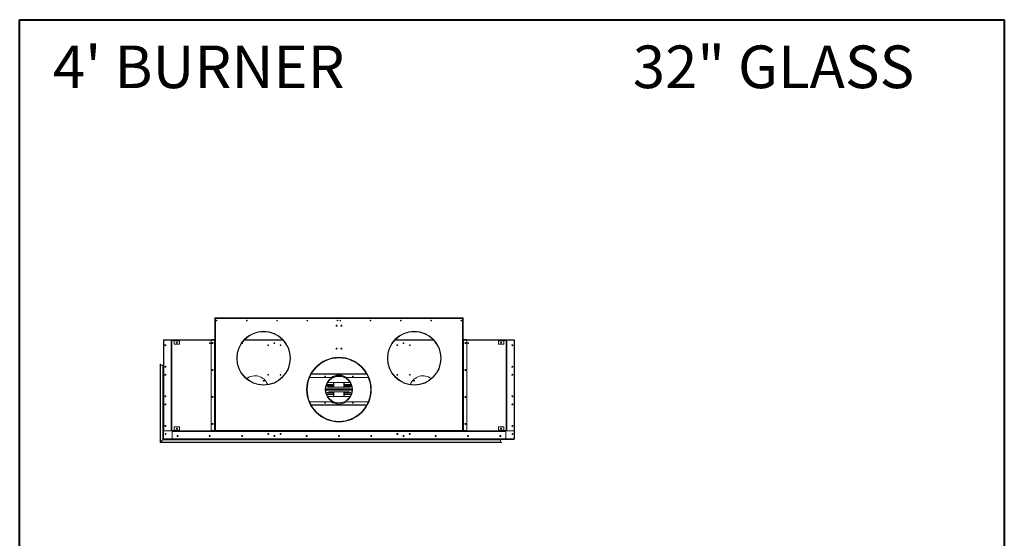
# Model space of a CAD drawing. Units: inches. Extents: x -67 to 2637, y 9 to 892.
# Drawn here: x 1621 to 1804, y 162 to 258 of the extents above; entities that cross this region are included whole.
import ezdxf

# ---------------------------------------------------------------- set-up
doc = ezdxf.new("R2010")
doc.units = ezdxf.units.IN
doc.header["$LTSCALE"] = 24
doc.header["$MEASUREMENT"] = 0
doc.layers.add('TITLEBLOCK', color=9, linetype='Continuous', lineweight=15)

msp = doc.modelspace()

# ---------------------------------------------------------------- linework, layer by layer
at = {"color": 7, "linetype": 'Continuous', "lineweight": 15}
for p, q in [((1657.4, 202.52), (1657.4, 202.58)), ((1657.4, 202.58), (1657.46, 202.58)), ((1657.4, 202.52), (1657.4, 202.45)), ((1657.46, 202.52), (1657.4, 202.52)), ((1657.4, 202.45), (1657.4, 181.66)), ((1657.53, 202.45), (1657.4, 202.45)), ((1657.46, 202.58), (1657.46, 202.52)), ((1657.46, 202.45), (1657.46, 202.52)), ((1657.53, 202.58), (1703.4, 202.58)), ((1657.53, 202.45), (1657.53, 202.58)), ((1657.53, 202.45), (1657.53, 181.66)), ((1703.4, 202.45), (1657.53, 202.45)), ((1703.4, 202.58), (1703.4, 202.45)), ((1703.4, 181.66), (1703.4, 202.45)), ((1703.53, 202.45), (1703.4, 202.45)), ((1703.46, 202.58), (1703.53, 202.58)), ((1703.46, 202.52), (1703.46, 202.58)), ((1703.46, 202.52), (1703.46, 202.45)), ((1703.53, 202.52), (1703.46, 202.52)), ((1703.53, 202.58), (1703.53, 202.52)), ((1703.53, 202.52), (1703.53, 202.45)), ((1703.53, 202.45), (1703.53, 181.66)), ((1647.88, 198.38), (1647.84, 198.38)), ((1647.84, 198.38), (1647.84, 180.14)), ((1657.4, 198.51), (1647.88, 198.51)), ((1647.88, 198.43), (1647.88, 198.51)), ((1647.88, 198.43), (1647.88, 180.09)), ((1647.96, 198.43), (1647.88, 198.43)), ((1647.9, 198.37), (1647.9, 181.65)), ((1647.91, 198.51), (1656.75, 198.51)), ((1647.91, 198.51), (1647.91, 198.51)), ((1649.21, 198.43), (1647.96, 198.43)), ((1649.47, 198.43), (1649.21, 198.43)), ((1649.27, 198.37), (1649.27, 198.31)), ((1649.27, 198.31), (1649.27, 181.72)), ((1649.27, 198.31), (1649.34, 198.31)), ((1649.34, 181.72), (1649.34, 198.31)), ((1649.4, 198.31), (1649.34, 198.31)), ((1649.4, 181.72), (1649.4, 198.31)), ((1649.47, 198.37), (1649.47, 198.43)), ((1650.78, 198.43), (1649.47, 198.43)), ((1650.78, 198.37), (1649.47, 198.37)), ((1649.84, 198.37), (1649.84, 198.31)), ((1649.84, 198.31), (1650.84, 198.31)), ((1649.84, 198.31), (1649.84, 197.74)), ((1649.9, 197.68), (1650.78, 197.68)), ((1650.78, 198.37), (1650.78, 198.43)), ((1650.78, 198.43), (1650.84, 198.43)), ((1650.84, 198.37), (1650.78, 198.37)), ((1650.84, 198.43), (1650.84, 198.37)), ((1656.77, 198.43), (1650.84, 198.43)), ((1650.84, 198.31), (1650.84, 198.37)), ((1650.84, 197.74), (1650.84, 198.31)), ((1656.71, 198.37), (1656.71, 181.72)), ((1656.75, 198.51), (1656.75, 198.55)), ((1656.75, 198.55), (1656.81, 198.55)), ((1657.34, 198.43), (1656.77, 198.43)), ((1656.81, 198.55), (1656.81, 198.51)), ((1656.81, 198.55), (1657.4, 198.55)), ((1656.81, 198.51), (1657.4, 198.51)), ((1657.34, 198.43), (1657.34, 181.66)), ((1657.4, 198.43), (1657.34, 198.43)), ((1670.09, 198.43), (1662.84, 198.43)), ((1670.01, 198.51), (1662.91, 198.51)), ((1668.43, 197.95), (1668.43, 197.82)), ((1668.49, 197.95), (1668.49, 197.82)), ((1698.09, 198.43), (1690.84, 198.43)), ((1698.01, 198.51), (1690.91, 198.51)), ((1692.43, 197.95), (1692.43, 197.82)), ((1692.49, 197.95), (1692.49, 197.82)), ((1698.46, 197.96), (1698.48, 197.96)), ((1704.11, 198.55), (1703.53, 198.55)), ((1704.11, 198.51), (1703.53, 198.51)), ((1713.05, 198.51), (1703.53, 198.51)), ((1703.59, 198.43), (1703.53, 198.43)), ((1703.59, 181.66), (1703.59, 198.43)), ((1704.15, 198.43), (1703.59, 198.43)), ((1704.11, 198.55), (1704.11, 198.51)), ((1704.17, 198.55), (1704.11, 198.55)), ((1710.09, 198.43), (1704.15, 198.43)), ((1704.17, 198.51), (1704.17, 198.55)), ((1704.17, 198.51), (1713.02, 198.51)), ((1704.21, 181.66), (1704.21, 198.37)), ((1710.09, 198.37), (1710.09, 198.43)), ((1710.09, 198.43), (1710.15, 198.43)), ((1710.15, 198.37), (1710.09, 198.37)), ((1710.09, 198.37), (1710.09, 198.31)), ((1710.09, 198.31), (1711.09, 198.31)), ((1710.09, 198.31), (1710.09, 197.74)), ((1710.15, 198.43), (1710.15, 198.37)), ((1711.46, 198.43), (1710.15, 198.43)), ((1711.46, 198.37), (1710.15, 198.37)), ((1710.15, 197.68), (1711.03, 197.68)), ((1711.09, 198.31), (1711.09, 198.37)), ((1711.09, 197.74), (1711.09, 198.31)), ((1711.46, 198.37), (1711.46, 198.43)), ((1711.71, 198.43), (1711.46, 198.43)), ((1711.52, 198.31), (1711.59, 198.31)), ((1711.52, 198.31), (1711.52, 181.72)), ((1711.59, 198.31), (1711.59, 181.72)), ((1711.59, 198.31), (1711.65, 198.31)), ((1711.65, 198.31), (1711.65, 198.37)), ((1711.65, 181.72), (1711.65, 198.31)), ((1712.96, 198.43), (1711.71, 198.43)), ((1713.05, 198.43), (1712.96, 198.43)), ((1713.02, 198.51), (1713.02, 198.51)), ((1713.02, 181.65), (1713.02, 198.37)), ((1713.05, 198.51), (1713.05, 198.43)), ((1713.05, 180.09), (1713.05, 198.43)), ((1713.05, 198.38), (1713.09, 198.38)), ((1713.09, 198.38), (1713.09, 180.14)), ((1647.23, 179.4), (1647.23, 193.99)), ((1647.25, 179.43), (1647.25, 194.01)), ((1647.28, 193.99), (1647.28, 179.45)), ((1647.75, 193.78), (1647.3, 193.78)), ((1647.3, 193.78), (1647.3, 179.48)), ((1647.75, 179.93), (1647.75, 193.78)), ((1647.78, 179.95), (1647.78, 193.86)), ((1647.8, 193.89), (1647.8, 179.98)), ((1647.83, 193.86), (1647.83, 180)), ((1675.33, 192.16), (1685.6, 192.16)), ((1648.17, 191.96), (1648.17, 192.06)), ((1648.18, 192.08), (1648.18, 191.95)), ((1678.99, 191.51), (1675.02, 191.51)), ((1685.62, 192.11), (1675.3, 192.11)), ((1682.34, 190.58), (1678.59, 190.58)), ((1679.46, 190.58), (1679.46, 189.7)), ((1679.5, 190.58), (1679.5, 189.7)), ((1679.54, 189.7), (1679.54, 190.58)), ((1680.46, 191.79), (1680.46, 191.76)), ((1680.46, 191.79), (1680.46, 191.76)), ((1680.46, 191.76), (1680.46, 191.72)), ((1680.46, 191.76), (1680.46, 191.72)), ((1681.38, 190.58), (1681.38, 189.7)), ((1681.42, 189.7), (1681.42, 190.58)), ((1681.46, 189.7), (1681.46, 190.58)), ((1685.91, 191.51), (1681.93, 191.51)), ((1666.46, 190.12), (1666.46, 190.16)), ((1666.46, 190.12), (1666.46, 190.16)), ((1666.46, 190.09), (1666.46, 190.12)), ((1666.46, 190.09), (1666.46, 190.12)), ((1678, 189.33), (1682.92, 189.33)), ((1678, 189.26), (1682.92, 189.26)), ((1682.92, 189.2), (1678, 189.2)), ((1682.92, 189.39), (1678.01, 189.39)), ((1678.01, 189.14), (1682.92, 189.14)), ((1678.18, 190.17), (1679.46, 190.17)), ((1679.46, 190.21), (1678.19, 190.21)), ((1678.2, 189.93), (1679.46, 189.93)), ((1679.46, 188.59), (1678.2, 188.59)), ((1678.22, 189.9), (1679.46, 189.9)), ((1679.46, 188.63), (1678.22, 188.63)), ((1678.59, 189.7), (1682.34, 189.7)), ((1682.34, 188.83), (1678.59, 188.83)), ((1679.46, 188.83), (1679.46, 187.95)), ((1679.5, 188.83), (1679.5, 187.95)), ((1679.54, 187.95), (1679.54, 188.83)), ((1681.38, 188.83), (1681.38, 187.95)), ((1681.42, 187.95), (1681.42, 188.83)), ((1682.73, 190.21), (1681.46, 190.21)), ((1681.46, 190.17), (1682.75, 190.17)), ((1681.46, 189.93), (1682.73, 189.93)), ((1681.46, 189.9), (1682.7, 189.9)), ((1681.46, 187.95), (1681.46, 188.83)), ((1682.7, 188.63), (1681.46, 188.63)), ((1682.73, 188.59), (1681.46, 188.59)), ((1694.46, 190.12), (1694.46, 190.16)), ((1694.46, 190.12), (1694.46, 190.16)), ((1694.46, 190.09), (1694.46, 190.12)), ((1694.46, 190.09), (1694.46, 190.12)), ((1675.01, 187.01), (1678.99, 187.01)), ((1679.46, 188.35), (1678.18, 188.35)), ((1678.19, 188.32), (1679.46, 188.32)), ((1678.59, 187.95), (1682.34, 187.95)), ((1682.75, 188.35), (1681.46, 188.35)), ((1681.46, 188.32), (1682.73, 188.32)), ((1681.93, 187.01), (1685.92, 187.01)), ((1648.17, 186.46), (1648.17, 186.56)), ((1648.18, 186.58), (1648.18, 186.45)), ((1675.29, 186.41), (1685.63, 186.41)), ((1685.61, 186.37), (1675.32, 186.37)), ((1680.46, 183.32), (1680.46, 183.36)), ((1680.46, 183.32), (1680.46, 183.36)), ((1680.46, 183.28), (1680.46, 183.32)), ((1680.46, 183.28), (1680.46, 183.32)), ((1680.46, 183.26), (1680.46, 183.28)), ((1680.46, 183.26), (1680.46, 183.28)), ((1647.96, 181.59), (1649.21, 181.59)), ((1649.34, 181.72), (1649.27, 181.72)), ((1649.27, 181.72), (1649.27, 181.65)), ((1649.4, 181.72), (1649.34, 181.72)), ((1649.47, 181.66), (1649.47, 181.59)), ((1649.47, 181.66), (1650.78, 181.66)), ((1649.47, 181.59), (1650.78, 181.59)), ((1649.47, 181.53), (1649.47, 181.59)), ((1649.53, 181.53), (1649.47, 181.53)), ((1649.47, 181.53), (1649.47, 181.47)), ((1649.47, 181.47), (1711.46, 181.47)), ((1649.47, 181.47), (1649.47, 180.15)), ((1649.53, 181.59), (1649.53, 181.53)), ((1657.34, 181.59), (1649.53, 181.59)), ((1657.34, 181.53), (1649.53, 181.53)), ((1649.84, 182.28), (1649.84, 181.72)), ((1650.84, 181.72), (1649.84, 181.72)), ((1649.84, 181.72), (1649.84, 181.66)), ((1650.78, 182.34), (1649.9, 182.34)), ((1650.78, 181.59), (1650.78, 181.66)), ((1650.78, 181.66), (1650.84, 181.66)), ((1650.84, 181.72), (1650.84, 182.28)), ((1650.84, 181.66), (1650.84, 181.72)), ((1650.84, 181.66), (1650.84, 181.59)), ((1656.77, 181.66), (1657.34, 181.66)), ((1657.34, 181.66), (1657.4, 181.66)), ((1657.34, 181.53), (1657.34, 181.59)), ((1657.34, 181.59), (1657.4, 181.59)), ((1657.4, 181.53), (1657.34, 181.53)), ((1657.53, 181.66), (1657.4, 181.66)), ((1657.4, 181.53), (1657.4, 181.59)), ((1657.4, 181.59), (1657.46, 181.59)), ((1657.46, 181.53), (1657.4, 181.53)), ((1657.46, 181.59), (1657.46, 181.53)), ((1657.53, 181.59), (1657.46, 181.59)), ((1657.53, 181.53), (1657.46, 181.53)), ((1657.53, 181.66), (1703.4, 181.66)), ((1657.53, 181.66), (1657.53, 181.53)), ((1703.4, 181.53), (1657.53, 181.53)), ((1703.4, 181.53), (1703.4, 181.66)), ((1703.53, 181.66), (1703.4, 181.66)), ((1703.47, 181.59), (1703.4, 181.59)), ((1703.47, 181.53), (1703.4, 181.53)), ((1703.47, 181.53), (1703.47, 181.59)), ((1703.47, 181.59), (1703.53, 181.59)), ((1703.53, 181.53), (1703.47, 181.53)), ((1703.53, 181.66), (1703.59, 181.66)), ((1703.53, 181.59), (1703.53, 181.53)), ((1703.53, 181.59), (1703.59, 181.59)), ((1703.59, 181.53), (1703.53, 181.53)), ((1703.59, 181.66), (1704.21, 181.66)), ((1703.59, 181.59), (1703.59, 181.53)), ((1711.4, 181.59), (1703.59, 181.59)), ((1711.4, 181.53), (1703.59, 181.53)), ((1710.09, 182.28), (1710.09, 181.72)), ((1710.09, 181.72), (1710.09, 181.66)), ((1711.09, 181.72), (1710.09, 181.72)), ((1710.09, 181.59), (1710.09, 181.66)), ((1710.09, 181.66), (1710.15, 181.66)), ((1711.03, 182.34), (1710.15, 182.34)), ((1710.15, 181.66), (1710.15, 181.59)), ((1710.15, 181.66), (1711.46, 181.66)), ((1710.15, 181.59), (1711.46, 181.59)), ((1711.09, 181.72), (1711.09, 182.28)), ((1711.09, 181.66), (1711.09, 181.72)), ((1711.4, 181.53), (1711.4, 181.59)), ((1711.46, 181.53), (1711.4, 181.53)), ((1711.46, 181.66), (1711.46, 181.59)), ((1711.46, 181.59), (1711.46, 181.53)), ((1711.46, 181.47), (1711.46, 181.53)), ((1711.46, 180.15), (1711.46, 181.47)), ((1711.52, 181.72), (1711.59, 181.72)), ((1711.65, 181.72), (1711.59, 181.72)), ((1711.65, 181.65), (1711.65, 181.72)), ((1711.71, 181.59), (1712.96, 181.59)), ((1647.25, 179.43), (1647.23, 179.4)), ((1647.23, 179.4), (1647.25, 179.43)), ((1710.72, 179.4), (1647.23, 179.4)), ((1647.28, 179.45), (1647.25, 179.43)), ((1647.25, 179.43), (1647.28, 179.45)), ((1710.75, 179.43), (1647.25, 179.43)), ((1647.28, 179.45), (1647.3, 179.48)), ((1647.3, 179.48), (1647.28, 179.45)), ((1647.28, 179.45), (1710.72, 179.45)), ((1647.75, 179.93), (1647.3, 179.48)), ((1647.3, 179.48), (1710.51, 179.48)), ((1647.75, 179.93), (1647.78, 179.95)), ((1647.78, 179.95), (1647.75, 179.93)), ((1710.51, 179.93), (1647.75, 179.93)), ((1647.8, 179.98), (1647.78, 179.95)), ((1647.78, 179.95), (1647.8, 179.98)), ((1710.6, 179.95), (1647.78, 179.95)), ((1647.83, 180), (1647.8, 179.98)), ((1647.8, 179.98), (1647.83, 180)), ((1647.8, 179.98), (1710.62, 179.98)), ((1647.83, 180), (1647.84, 180.02)), ((1647.84, 180.02), (1647.83, 180)), ((1647.83, 180), (1710.6, 180)), ((1647.88, 180.14), (1647.84, 180.14)), ((1647.84, 180.14), (1647.84, 180.01)), ((1647.88, 180.01), (1647.84, 180.01)), ((1647.88, 180.01), (1647.88, 180.09)), ((1647.88, 180.09), (1649.53, 180.09)), ((1647.88, 180.06), (1647.88, 180.05)), ((1647.88, 180.05), (1647.88, 180.06)), ((1713.05, 180.01), (1647.88, 180.01)), ((1648.17, 180.96), (1648.17, 181.06)), ((1648.18, 181.08), (1648.18, 180.95)), ((1649.53, 180.09), (1711.4, 180.09)), ((1667.24, 181.02), (1667.38, 181.02)), ((1667.38, 181.01), (1667.24, 181.01)), ((1668.43, 180.7), (1668.43, 180.57)), ((1668.49, 180.7), (1668.49, 180.57)), ((1669.55, 181.02), (1669.69, 181.02)), ((1669.69, 181.01), (1669.55, 181.01)), ((1691.24, 181.02), (1691.38, 181.02)), ((1691.38, 181.01), (1691.24, 181.01)), ((1692.43, 180.7), (1692.43, 180.57)), ((1692.49, 180.7), (1692.49, 180.57)), ((1693.55, 181.02), (1693.69, 181.02)), ((1693.69, 181.01), (1693.55, 181.01)), ((1710.4, 180.61), (1710.53, 180.61)), ((1710.42, 180.59), (1710.51, 180.59)), ((1710.5, 180.7), (1710.45, 180.7)), ((1710.51, 179.93), (1710.51, 179.48)), ((1713.02, 180.01), (1710.55, 180.01)), ((1711.4, 180.09), (1713.05, 180.09)), ((1713.02, 180.01), (1713.02, 180.01)), ((1713.05, 180.14), (1713.09, 180.14)), ((1713.05, 180.09), (1713.05, 180.01)), ((1713.05, 180.05), (1713.05, 180.01)), ((1713.05, 180.05), (1713.05, 180.05)), ((1713.05, 180.01), (1713.05, 180.01))]:
    msp.add_line(p, q, dxfattribs=at)
at = {"color": 7, "linetype": 'Continuous', "lineweight": 15, "flags": 128}
for points in [[(1647.9, 198.51), (1647.9, 198.51), (1647.91, 198.51)], [(1713.02, 198.51), (1713.02, 198.51), (1713.03, 198.51)], [(1710.45, 180.7), (1710.44, 180.7), (1710.44, 180.7)], [(1713.03, 180.01), (1713.02, 180.01), (1713.02, 180.01)]]:
    msp.add_lwpolyline(points, dxfattribs=at)
at = {"color": 7, "linetype": 'Continuous', "lineweight": 15}
for centre, radius in [((1657.71, 202.08), 0.07), ((1657.71, 202.08), 0.065), ((1663.34, 202.08), 0.07), ((1663.34, 202.08), 0.065), ((1668.96, 202.08), 0.07), ((1668.96, 202.08), 0.065), ((1674.59, 202.08), 0.07), ((1674.59, 202.08), 0.065), ((1680.21, 202.08), 0.07), ((1680.21, 202.08), 0.065), ((1680.71, 202.08), 0.07), ((1680.71, 202.08), 0.065), ((1686.34, 202.08), 0.07), ((1686.34, 202.08), 0.065), ((1691.96, 202.08), 0.07), ((1691.96, 202.08), 0.065), ((1697.59, 202.08), 0.07), ((1697.59, 202.08), 0.065), ((1703.21, 202.08), 0.07), ((1703.21, 202.08), 0.065), ((1666.46, 195.09), 5), ((1680.01, 201.14), 0.0937), ((1680.01, 201.14), 0.07), ((1680.92, 201.14), 0.0937), ((1680.92, 201.14), 0.07), ((1694.46, 195.09), 5), ((1650.34, 198), 0.0937), ((1656.46, 197.89), 0.07), ((1656.96, 197.89), 0.0937), ((1668.46, 197.89), 0.07), ((1692.46, 197.89), 0.07), ((1703.96, 197.89), 0.0937), ((1704.46, 197.89), 0.07), ((1710.59, 198), 0.0937), ((1648.21, 197.51), 0.0937), ((1648.21, 197.51), 0.07), ((1648.21, 197.51), 0.07), ((1667.31, 197.51), 0.07), ((1669.62, 197.51), 0.07), ((1680.01, 196.89), 0.0937), ((1680.01, 196.89), 0.07), ((1680.92, 196.89), 0.0937), ((1680.92, 196.89), 0.07), ((1691.31, 197.51), 0.07), ((1693.62, 197.51), 0.07), ((1712.71, 197.51), 0.0937), ((1712.71, 197.51), 0.07), ((1680.46, 189.26), 6), ((1648.21, 193.51), 0.0937), ((1656.96, 192.89), 0.0937), ((1703.96, 192.89), 0.0937), ((1712.71, 193.51), 0.0937), ((1648.21, 192.01), 0.0937), ((1648.21, 192.01), 0.07), ((1648.21, 192.01), 0.07), ((1666.48, 190.9), 0.078), ((1666.48, 190.9), 0.065), ((1667.31, 192.01), 0.07), ((1669.62, 192.01), 0.07), ((1677.89, 191.71), 0.07), ((1680.46, 189.26), 2.53), ((1683.04, 191.71), 0.07), ((1691.31, 192.01), 0.07), ((1693.62, 192.01), 0.07), ((1694.45, 190.9), 0.078), ((1694.45, 190.9), 0.065), ((1712.71, 192.01), 0.0937), ((1712.71, 192.01), 0.07), ((1648.21, 188.01), 0.0937), ((1656.96, 187.89), 0.0937), ((1677.89, 186.81), 0.07), ((1683.04, 186.81), 0.07), ((1703.96, 187.89), 0.0937), ((1712.71, 188.01), 0.0937), ((1648.21, 186.51), 0.0937), ((1648.21, 186.51), 0.07), ((1648.21, 186.51), 0.07), ((1712.71, 186.51), 0.0937), ((1712.71, 186.51), 0.07), ((1648.21, 182.51), 0.0937), ((1650.34, 182.03), 0.0937), ((1656.96, 182.89), 0.0937), ((1703.96, 182.89), 0.0937), ((1710.59, 182.03), 0.0937), ((1712.71, 182.51), 0.0937), ((1648.21, 181.01), 0.07), ((1650.46, 180.64), 0.0937), ((1650.46, 180.64), 0.07), ((1656.46, 180.64), 0.0937), ((1656.46, 180.64), 0.07), ((1662.46, 180.64), 0.0937), ((1662.46, 180.64), 0.07), ((1667.31, 181.01), 0.0937), ((1667.31, 181.01), 0.07), ((1668.46, 180.64), 0.0937), ((1668.46, 180.64), 0.07), ((1669.62, 181.01), 0.0937), ((1669.62, 181.01), 0.07), ((1674.46, 180.64), 0.0937), ((1674.46, 180.64), 0.07), ((1680.46, 180.64), 0.0937), ((1680.46, 180.64), 0.07), ((1686.46, 180.64), 0.0937), ((1686.46, 180.64), 0.07), ((1691.31, 181.01), 0.0937), ((1691.31, 181.01), 0.07), ((1692.46, 180.64), 0.0937), ((1692.46, 180.64), 0.07), ((1693.62, 181.01), 0.0937), ((1693.62, 181.01), 0.07), ((1698.46, 180.64), 0.0937), ((1698.46, 180.64), 0.07), ((1704.46, 180.64), 0.0937), ((1704.46, 180.64), 0.07), ((1710.46, 180.64), 0.0937), ((1710.46, 180.64), 0.07), ((1712.71, 181.01), 0.07)]:
    msp.add_circle(centre, radius, dxfattribs=at)
for centre, radius, start, end in [((1657.54, 202.43), 0.08, 101.537, 168.463), ((1657.54, 202.43), 0.04, 113.5782, 156.4218), ((1703.38, 202.43), 0.08, 11.537, 78.463), ((1703.38, 202.43), 0.04, 23.5782, 66.4218), ((1666.46, 195.09), 4.97, 270.005, 269.995), ((1666.46, 195.09), 4.93, 270.005, 269.995), ((1694.46, 195.09), 4.97, 270.005, 269.995), ((1694.46, 195.09), 4.93, 270.005, 269.995), ((1647.96, 198.37), 0.06, 90, 180), ((1649.21, 198.37), 0.06, 0, 90), ((1649.47, 198.31), 0.128, 90, 180), ((1649.47, 198.31), 0.064, 90, 180), ((1649.9, 197.74), 0.06, 180, 270), ((1650.78, 197.74), 0.06, 270, 0), ((1656.77, 198.37), 0.06, 90, 180), ((1662.46, 197.89), 0.07, 190.3415, 99.788), ((1698.46, 197.89), 0.07, 90, 349.6585), ((1704.15, 198.37), 0.06, 0, 90), ((1710.15, 197.74), 0.06, 180, 270), ((1711.03, 197.74), 0.06, 270, 0), ((1711.46, 198.31), 0.128, 0, 90), ((1711.46, 198.31), 0.064, 0, 90), ((1711.71, 198.37), 0.06, 90, 180), ((1712.96, 198.37), 0.06, 0, 90), ((1647.25, 193.99), 0.025, 90, 180), ((1647.25, 193.99), 0.025, 0, 90), ((1680.46, 189.26), 5.98, 270.005, 269.995), ((1680.46, 189.26), 5.94, 270.005, 269.995), ((1680.46, 189.26), 5.9, 270.005, 269.995), ((1647.3, 193.8), 0.025, 180, 270), ((1647.75, 193.8), 0.025, 270, 0), ((1647.8, 193.86), 0.025, 90, 180), ((1647.8, 193.86), 0.025, 0, 90), ((1647.85, 193.83), 0.025, 180, 238.6677), ((1664.84, 189.26), 2.56, 21.9741, 126.8764), ((1680.46, 189.26), 2.5, 90.005, 89.995), ((1680.46, 189.26), 2.46, 90.005, 89.995), ((1678.59, 190.14), 0.437, 90, 125.6884), ((1680.46, 189.26), 2.69, 56.8466, 123.1534), ((1682.34, 190.14), 0.437, 54.3116, 90), ((1696.09, 189.26), 2.56, 53.1236, 158.0259), ((1680.46, 189.26), 6, 180.0382, 270), ((1678.59, 190.14), 0.437, 184.2779, 270), ((1678.59, 188.39), 0.437, 90, 175.7221), ((1680.46, 189.26), 6, 270, 359.9618), ((1682.34, 190.14), 0.437, 270, 355.7221), ((1682.34, 188.39), 0.437, 4.2779, 90), ((1678.59, 188.39), 0.437, 234.3116, 270), ((1680.46, 189.26), 2.69, 236.8466, 303.1534), ((1682.34, 188.39), 0.437, 270, 305.6884), ((1647.96, 181.65), 0.06, 180, 270), ((1649.21, 181.65), 0.06, 270, 0), ((1649.47, 181.72), 0.128, 180, 270), ((1649.47, 181.72), 0.064, 180, 270), ((1649.9, 182.28), 0.06, 90, 180), ((1650.78, 182.28), 0.06, 0, 90), ((1656.77, 181.72), 0.06, 180, 270), ((1657.54, 181.67), 0.08, 191.537, 258.463), ((1657.54, 181.67), 0.04, 203.5782, 246.4218), ((1703.38, 181.67), 0.08, 281.537, 348.463), ((1703.38, 181.67), 0.04, 293.5782, 336.4218), ((1710.15, 182.28), 0.06, 90, 180), ((1711.03, 182.28), 0.06, 0, 90), ((1711.46, 181.72), 0.128, 270, 0), ((1711.46, 181.72), 0.064, 270, 0), ((1711.71, 181.65), 0.06, 180, 270), ((1712.96, 181.65), 0.06, 270, 0), ((1648.21, 181.01), 0.07, 90.161, 269.839), ((1649.53, 180.15), 0.06, 180, 270), ((1710.54, 179.93), 0.025, 90, 180), ((1710.54, 179.48), 0.025, 180, 270), ((1710.57, 180.03), 0.025, 216.8699, 270), ((1710.6, 179.98), 0.025, 0, 90), ((1710.6, 179.98), 0.025, 270, 0), ((1710.72, 179.43), 0.025, 0, 90), ((1710.72, 179.43), 0.025, 270, 0), ((1711.4, 180.15), 0.06, 270, 0)]:
    msp.add_arc(centre, radius, start, end, dxfattribs=at)
for points, knots in [([(1647.84, 198.38), (1647.84, 198.39), (1647.84, 198.41), (1647.86, 198.43), (1647.87, 198.45), (1647.88, 198.45), (1647.88, 198.45)], [0, 0, 0, 0, 0.329201, 0.658423, 0.987646, 1, 1, 1, 1]), ([(1647.88, 198.37), (1647.87, 198.37), (1647.86, 198.37), (1647.85, 198.37), (1647.84, 198.38), (1647.84, 198.38), (1647.84, 198.38)], [0, 0, 0, 0, 0.150837, 0.482225, 0.813612, 1, 1, 1, 1]), ([(1713.09, 198.38), (1713.09, 198.39), (1713.09, 198.41), (1713.07, 198.43), (1713.06, 198.45), (1713.05, 198.45), (1713.05, 198.45)], [0, 0, 0, 0, 0.329201, 0.658423, 0.987646, 1, 1, 1, 1]), ([(1713.05, 198.37), (1713.05, 198.37), (1713.06, 198.37), (1713.08, 198.37), (1713.09, 198.38), (1713.09, 198.38), (1713.09, 198.38)], [0, 0, 0, 0, 0.1508375, 0.4822247, 0.8136117, 1, 1, 1, 1]), ([(1647.84, 180.14), (1647.84, 180.14), (1647.84, 180.15), (1647.86, 180.15), (1647.87, 180.16), (1647.88, 180.16), (1647.88, 180.16)], [0, 0, 0, 0, 0.329201, 0.658423, 0.987646, 1, 1, 1, 1]), ([(1647.88, 180.08), (1647.87, 180.08), (1647.86, 180.08), (1647.85, 180.1), (1647.84, 180.12), (1647.84, 180.14), (1647.84, 180.14)], [0, 0, 0, 0, 0.150837, 0.482225, 0.813612, 1, 1, 1, 1]), ([(1713.09, 180.14), (1713.09, 180.14), (1713.09, 180.15), (1713.07, 180.15), (1713.06, 180.16), (1713.05, 180.16), (1713.05, 180.16)], [0, 0, 0, 0, 0.329201, 0.658423, 0.987646, 1, 1, 1, 1]), ([(1713.05, 180.08), (1713.05, 180.08), (1713.06, 180.08), (1713.08, 180.1), (1713.09, 180.12), (1713.09, 180.14), (1713.09, 180.14)], [0, 0, 0, 0, 0.150837, 0.482225, 0.813612, 1, 1, 1, 1])]:
    msp.add_open_spline(points, degree=3, knots=knots, dxfattribs=at)
at = {"layer": 'TITLEBLOCK', "color": 7, "linetype": 'Continuous', "lineweight": 40}
for p, q in [((1621.12, 9), (1621.12, 258)), ((1621.12, 258), (1804.12, 258)), ((1804.12, 258), (1804.12, 9))]:
    msp.add_line(p, q, dxfattribs=at)

# ---------------------------------------------------------------- texts
at = {"layer": 'TITLEBLOCK'}
for s, p in [("4' BURNER", (1627.29, 245.28)), ('32" GLASS', (1735.08, 245.28))]:
    msp.add_text(s, height=7.922, dxfattribs=at).set_placement(p)

doc.saveas('drawing.dxf')
